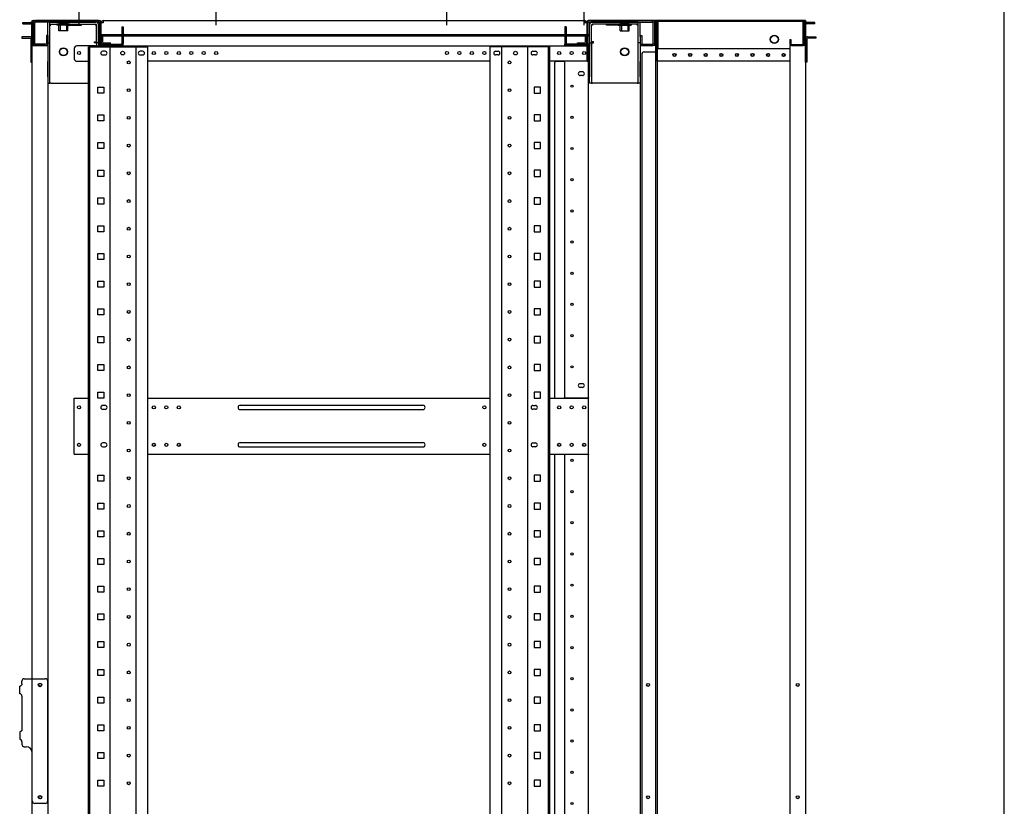
# Model space of a CAD drawing. Extents: x -84828 to -76428, y -65953 to -60013.
# Drawn here: x -78207 to -76628, y -63544 to -62283 of the extents above; entities that cross this region are included whole.
import ezdxf

# ---------------------------------------------------------------- set-up
doc = ezdxf.new("R2010")
doc.units = 0
doc.header["$LTSCALE"] = 0.1
doc.layers.get('0').update_dxf_attribs({"linetype": 'CONTINUOUS'})

msp = doc.modelspace()

# ---------------------------------------------------------------- linework, layer by layer
for p, q in [((-76627.6, -65753), (-76627.6, -60213)), ((-78111.4, -62291.1), (-78111.4, -62103.3)), ((-77891.4, -62291.1), (-77891.4, -62103.3)), ((-77891.4, -62291.1), (-77891.4, -62103.3)), ((-77521.4, -62291.1), (-77521.4, -62103.3)), ((-77521.4, -62291.1), (-77521.4, -62103.3)), ((-77301.4, -62291.1), (-77301.4, -62103.3)), ((-78201.7, -62286.8), (-78188.4, -62286.8)), ((-78201.7, -62289.1), (-78201.7, -62286.8)), ((-78201.7, -62289.1), (-78188.4, -62289.1)), ((-78186.4, -62286.1), (-78186.4, -62284.1)), ((-78186.4, -62284.1), (-78184.4, -62284.1)), ((-78186.4, -62286.1), (-78186.4, -62324.1)), ((-78183.4, -62284.1), (-78184.4, -62284.1)), ((-78184.4, -62284.1), (-78184.4, -62286.1)), ((-78184.4, -62286.1), (-78184.4, -62324.1)), ((-78184.4, -62287.5), (-78184.4, -62320.6)), ((-78183.4, -62284.1), (-78078.4, -62284.1)), ((-78182.1, -62320.6), (-78182.1, -62287.5)), ((-78079.9, -62284.1), (-78181, -62284.1)), ((-78181, -62286.4), (-78181, -62284.1)), ((-78079.9, -62286.4), (-78181, -62286.4)), ((-78161.4, -62309.4), (-78161.4, -62286.4)), ((-78158.2, -62286.4), (-78161.4, -62286.4)), ((-78158.2, -62309.4), (-78158.2, -62286.4)), ((-78158.1, -62289.6), (-78158.1, -62286.4)), ((-78158.1, -62286.4), (-78084.7, -62286.4)), ((-78128.9, -62288.4), (-78143.9, -62288.4)), ((-78143.9, -62288.4), (-78143.9, -62289.6)), ((-78141.5, -62288.4), (-78141.5, -62300.6)), ((-78131.4, -62288.4), (-78131.4, -62300.6)), ((-78128.9, -62288.4), (-78128.9, -62289.6)), ((-78078.7, -62287.5), (-78078.7, -62320.6)), ((-78076.4, -62286.1), (-78076.4, -62322.1)), ((-78076.4, -62287.5), (-78076.4, -62320.6)), ((-78076.4, -62287.5), (-78076.4, -62305.6)), ((-78072.5, -62287.5), (-78076.4, -62287.5)), ((-78072.5, -62284.1), (-78072.5, -62287.5)), ((-78072.5, -62284.1), (-77300.4, -62284.1)), ((-77300.4, -62284.1), (-77300.4, -62287.5)), ((-77296.4, -62287.5), (-77300.4, -62287.5)), ((-77296.4, -62286.1), (-77296.4, -62322.1)), ((-77296.4, -62287.5), (-77296.4, -62320.6)), ((-77296.4, -62305.6), (-77296.4, -62287.5)), ((-77189.4, -62284.1), (-77294.4, -62284.1)), ((-77294.1, -62287.5), (-77294.1, -62320.6)), ((-77293, -62284.1), (-77191.9, -62284.1)), ((-77293, -62286.4), (-77191.9, -62286.4)), ((-77214.7, -62286.4), (-77288.1, -62286.4)), ((-77243.9, -62288.4), (-77228.9, -62288.4)), ((-77243.9, -62288.4), (-77243.9, -62289.6)), ((-77241.5, -62288.4), (-77241.5, -62300.6)), ((-77231.4, -62288.4), (-77231.4, -62300.6)), ((-77228.9, -62288.4), (-77228.9, -62289.6)), ((-77214.7, -62289.6), (-77214.7, -62286.4)), ((-77214.6, -62309.4), (-77214.6, -62286.4)), ((-77214.6, -62286.4), (-77211.4, -62286.4)), ((-77211.4, -62309.4), (-77211.4, -62286.4)), ((-77191.9, -62286.4), (-77191.9, -62284.1)), ((-77190.7, -62320.6), (-77190.7, -62287.5)), ((-77189.4, -62284.1), (-77188.4, -62284.1)), ((-77188.4, -62284.1), (-77188.4, -62286.1)), ((-77186.4, -62284.1), (-77188.4, -62284.1)), ((-77188.4, -62286.1), (-77188.4, -62324.1)), ((-77188.4, -62287.5), (-77188.4, -62320.6)), ((-77187.9, -62286.5), (-77187.9, -62322.1)), ((-77186.4, -62286.1), (-77186.4, -62284.1)), ((-77186.4, -62286.1), (-77186.4, -62324.1)), ((-77186.3, -62286.5), (-77186.3, -62322.1)), ((-77185.9, -62284.1), (-77185.9, -62334.1)), ((-76946.4, -62284.1), (-77185.9, -62284.1)), ((-76950.9, -62284.1), (-77185.5, -62284.1)), ((-77182.7, -62285.7), (-77185.5, -62285.7)), ((-77184.3, -62284.1), (-77184.3, -64594.1)), ((-76950.9, -62285.7), (-77182.7, -62285.7)), ((-77182.7, -62329.1), (-77182.7, -62285.7)), ((-76950.1, -62321.7), (-76950.1, -62286.5)), ((-76948.5, -62321.7), (-76948.5, -62286.5)), ((-76948, -62284.1), (-76948, -62324.1)), ((-76946.4, -62284.1), (-76946.4, -64594.1)), ((-76931.2, -62286.8), (-76944.6, -62286.8)), ((-76931.2, -62289.1), (-76944.6, -62289.1)), ((-76931.2, -62289.1), (-76931.2, -62286.8)), ((-78187.2, -62324.1), (-78187.2, -62290.2)), ((-78184.9, -62324.1), (-78184.9, -62290.2)), ((-78158.2, -62291.2), (-78156.6, -62291.2)), ((-78158.1, -62289.6), (-78084.7, -62289.6)), ((-78156.6, -62291.2), (-78156.6, -62289.6)), ((-78125.9, -62289.6), (-78146.9, -62289.6)), ((-78146.9, -62289.6), (-78146.9, -62291.6)), ((-78125.9, -62291.6), (-78146.9, -62291.6)), ((-78143.7, -62300.6), (-78143.7, -62293.1)), ((-78129.2, -62300.6), (-78143.7, -62300.6)), ((-78132.4, -62289.6), (-78132.4, -62291.2)), ((-78132.4, -62291.2), (-78132.4, -62291.4)), ((-78132.4, -62291.4), (-78107.4, -62291.4)), ((-78129.2, -62300.6), (-78129.2, -62293.1)), ((-78125.9, -62289.6), (-78125.9, -62291.6)), ((-78107.4, -62291.2), (-78107.4, -62289.6)), ((-78107.4, -62291.4), (-78107.4, -62291.2)), ((-78084.7, -62289.6), (-78084.7, -62291.2)), ((-78084.7, -62291.2), (-78083.1, -62291.2)), ((-78083.1, -62319.4), (-78083.1, -62291.2)), ((-78079.9, -62319.4), (-78079.9, -62291.2)), ((-78042.7, -62294.1), (-78042.7, -62309.1)), ((-78042.7, -62294.1), (-78040.4, -62294.1)), ((-78040.4, -62294.1), (-78040.4, -62309.1)), ((-77330.1, -62294.1), (-77332.4, -62294.1)), ((-77332.4, -62294.1), (-77332.4, -62309.1)), ((-77330.1, -62294.1), (-77330.1, -62309.1)), ((-77292.9, -62319.4), (-77292.9, -62291.2)), ((-77288.1, -62291.2), (-77289.7, -62291.2)), ((-77289.7, -62319.4), (-77289.7, -62291.2)), ((-77288.1, -62289.6), (-77288.1, -62291.2)), ((-77214.7, -62289.6), (-77288.1, -62289.6)), ((-77265.4, -62291.2), (-77265.4, -62289.6)), ((-77265.4, -62291.4), (-77265.4, -62291.2)), ((-77240.4, -62291.4), (-77265.4, -62291.4)), ((-77246.9, -62289.6), (-77225.9, -62289.6)), ((-77246.9, -62289.6), (-77246.9, -62291.6)), ((-77246.9, -62291.6), (-77225.9, -62291.6)), ((-77243.7, -62300.6), (-77243.7, -62293.1)), ((-77243.7, -62300.6), (-77229.2, -62300.6)), ((-77240.4, -62289.6), (-77240.4, -62291.2)), ((-77240.4, -62291.2), (-77240.4, -62291.4)), ((-77229.2, -62300.6), (-77229.2, -62293.1)), ((-77225.9, -62289.6), (-77225.9, -62291.6)), ((-77216.2, -62291.2), (-77216.2, -62289.6)), ((-77214.6, -62291.2), (-77216.2, -62291.2)), ((-76948, -62324.1), (-76948, -62290.2)), ((-76945.7, -62324.1), (-76945.7, -62290.2)), ((-78203.2, -62310.1), (-78203.2, -62312.4)), ((-78190.4, -62310.1), (-78203.2, -62310.1)), ((-78203.2, -62312.4), (-78190.4, -62312.4)), ((-78189.9, -62310.1), (-78190.4, -62310.1)), ((-78190.4, -62312.4), (-78189.9, -62312.4)), ((-78188.7, -62313.5), (-78188.7, -62350.6)), ((-78163.7, -62308.1), (-78163.7, -62320.6)), ((-78161.4, -62308.1), (-78163.7, -62308.1)), ((-78161.4, -62308.1), (-78161.4, -62320.6)), ((-78161.4, -62309.4), (-78161.4, -62319.4)), ((-78161.4, -62319.4), (-78161.4, -62349.4)), ((-78161.4, -62319.4), (-78158.2, -62319.4)), ((-78158.2, -62319.4), (-78158.2, -62309.4)), ((-78158.2, -62349.4), (-78158.2, -62319.4)), ((-78086.3, -62319.5), (-78086.3, -62317.9)), ((-78086.3, -62317.9), (-78083.1, -62317.9)), ((-78084.7, -62319.5), (-78086.3, -62319.5)), ((-78084.7, -62319.5), (-78083.1, -62319.5)), ((-78079.9, -62319.4), (-78083.1, -62319.4)), ((-78083.1, -62319.5), (-78083.1, -62324.6)), ((-78079.9, -62319.5), (-78083.1, -62319.5)), ((-78079.9, -62319.5), (-78079.9, -62324.6)), ((-77294.4, -62306.8), (-78078.4, -62306.8)), ((-78078.4, -62306.8), (-78078.4, -62309.1)), ((-77294.4, -62309.1), (-78078.4, -62309.1)), ((-78076.4, -62305.6), (-78076.4, -62306.8)), ((-78076.4, -62324.6), (-78076.4, -62309.1)), ((-78075.9, -62309.1), (-78075.9, -62318.3)), ((-78073.6, -62309.1), (-78073.6, -62318.3)), ((-78072.5, -62319.5), (-78060.9, -62319.5)), ((-78060.9, -62321.8), (-78060.9, -62319.5)), ((-78042.7, -62309.1), (-78042.7, -62320.6)), ((-78042.7, -62309.1), (-78040.4, -62309.1)), ((-78040.4, -62309.1), (-78040.4, -62320.6)), ((-77332.4, -62309.1), (-77332.4, -62320.6)), ((-77330.1, -62309.1), (-77332.4, -62309.1)), ((-77330.1, -62309.1), (-77330.1, -62320.6)), ((-77311.9, -62321.8), (-77311.9, -62319.5)), ((-77311.9, -62319.5), (-77300.4, -62319.5)), ((-77299.2, -62318.3), (-77299.2, -62309.1)), ((-77296.9, -62318.3), (-77296.9, -62309.1)), ((-77296.4, -62306.8), (-77296.4, -62305.6)), ((-77296.4, -62309.1), (-77296.4, -62324.6)), ((-77294.4, -62306.8), (-77294.4, -62309.1)), ((-77292.9, -62319.4), (-77289.7, -62319.4)), ((-77292.9, -62319.5), (-77292.9, -62324.6)), ((-77292.9, -62319.5), (-77289.7, -62319.5)), ((-77286.5, -62317.9), (-77289.7, -62317.9)), ((-77288.1, -62319.5), (-77289.7, -62319.5)), ((-77289.7, -62319.5), (-77289.7, -62324.6)), ((-77288.1, -62319.5), (-77286.5, -62319.5)), ((-77286.5, -62319.5), (-77286.5, -62317.9)), ((-77214.6, -62319.4), (-77214.6, -62309.4)), ((-77214.6, -62349.4), (-77214.6, -62319.4)), ((-77211.4, -62319.4), (-77214.6, -62319.4)), ((-77211.4, -62308.1), (-77209.1, -62308.1)), ((-77211.4, -62308.1), (-77211.4, -62320.6)), ((-77211.4, -62309.4), (-77211.4, -62319.4)), ((-77211.4, -62319.4), (-77211.4, -62349.4)), ((-77209.1, -62308.1), (-77209.1, -62320.6)), ((-76971.4, -62314.1), (-76971.4, -62321.7)), ((-76971.4, -62314.1), (-76969.8, -62314.1)), ((-76969.8, -62314.1), (-76969.8, -62321.7)), ((-76944.1, -62313.5), (-76944.1, -62350.6)), ((-76943, -62310.1), (-76942.4, -62310.1)), ((-76942.4, -62312.4), (-76943, -62312.4)), ((-76942.4, -62310.1), (-76929.6, -62310.1)), ((-76929.6, -62312.4), (-76942.4, -62312.4)), ((-76929.6, -62310.1), (-76929.6, -62312.4)), ((-78186.4, -62324.1), (-78187.2, -62324.1)), ((-78186.4, -62350.6), (-78186.4, -62324.1)), ((-78186.4, -62324.1), (-78184.9, -62324.1)), ((-78186.4, -62324.1), (-78183.4, -62324.1)), ((-78186.4, -64554.1), (-78186.4, -62324.1)), ((-78183.4, -62324.1), (-78164.4, -62324.1)), ((-78164.9, -62321.8), (-78181, -62321.8)), ((-78181, -62324.1), (-78181, -62321.8)), ((-78164.9, -62324.1), (-78181, -62324.1)), ((-78164.4, -62324.1), (-78161.4, -62324.1)), ((-78161.4, -62324.1), (-78161.4, -64554.1)), ((-78118.9, -62328.6), (-78118.9, -62345.1)), ((-78084.7, -62324.6), (-78114.9, -62324.6)), ((-78096.4, -62326.1), (-78001, -62326.1)), ((-78096.4, -64554.1), (-78096.4, -62326.1)), ((-78094.1, -64554.1), (-78094.1, -62326.1)), ((-78084.7, -62324.6), (-78079.9, -62324.6)), ((-78080.4, -62323.1), (-78080.4, -62324.1)), ((-78077.4, -62323.1), (-78080.4, -62323.1)), ((-78080.4, -62324.1), (-78079.4, -62324.1)), ((-78079.9, -62326.1), (-78079.9, -62324.6)), ((-78078.4, -62324.1), (-78079.4, -62324.1)), ((-78078.4, -62326.1), (-78078.4, -62324.1)), ((-78076.4, -62324.1), (-78078.4, -62324.1)), ((-78076.4, -62326.1), (-78076.4, -62324.1)), ((-78076.4, -62324.6), (-77296.4, -62324.6)), ((-78076.4, -62326.1), (-78076.4, -62324.6)), ((-78075.3, -62321.8), (-78040.4, -62321.8)), ((-78075.3, -62324.1), (-78040.4, -62324.1)), ((-78069.4, -62333.1), (-78073.4, -62333.1)), ((-78072.5, -62321.8), (-78060.9, -62321.8)), ((-78061.2, -64554.1), (-78061.2, -62326.1)), ((-78040.4, -62324.1), (-78040.4, -62321.8)), ((-78019.7, -64554.1), (-78019.7, -62326.1)), ((-78009.4, -62333.1), (-78013.4, -62333.1)), ((-78001, -64554.1), (-78001, -62326.1)), ((-77356.4, -62326.1), (-77451.8, -62326.1)), ((-77451.8, -64554.1), (-77451.8, -62326.1)), ((-77443.4, -62333.1), (-77439.4, -62333.1)), ((-77433.1, -64554.1), (-77433.1, -62326.1)), ((-77391.6, -64554.1), (-77391.6, -62326.1)), ((-77383.4, -62333.1), (-77379.4, -62333.1)), ((-77358.7, -64554.1), (-77358.7, -62326.1)), ((-77356.4, -64554.1), (-77356.4, -62326.1)), ((-77332.4, -62324.1), (-77332.4, -62321.8)), ((-77297.6, -62321.8), (-77332.4, -62321.8)), ((-77297.6, -62324.1), (-77332.4, -62324.1)), ((-77311.9, -62321.8), (-77300.4, -62321.8)), ((-77296.4, -62349.1), (-77296.4, -62324.1)), ((-77296.4, -62324.1), (-77294.4, -62324.1)), ((-77296.4, -62324.6), (-77296.4, -62345.6)), ((-77295.4, -62323.1), (-77292.4, -62323.1)), ((-77294.4, -62324.1), (-77293.4, -62324.1)), ((-77294.4, -62349.1), (-77294.4, -62324.1)), ((-77292.4, -62324.1), (-77293.4, -62324.1)), ((-77292.9, -62324.6), (-77292.9, -62374.1)), ((-77292.4, -62323.1), (-77292.4, -62324.1)), ((-77289.7, -62324.6), (-77289.7, -62374.1)), ((-77208.4, -62324.1), (-77211.4, -62324.1)), ((-77211.4, -62324.1), (-77211.4, -64554.1)), ((-77189.4, -62324.1), (-77208.4, -62324.1)), ((-77208, -62321.8), (-77191.9, -62321.8)), ((-77208, -62324.1), (-77191.9, -62324.1)), ((-77204.9, -62334.1), (-77185.9, -62334.1)), ((-77191.9, -62324.1), (-77191.9, -62321.8)), ((-77186.4, -62324.1), (-77189.4, -62324.1)), ((-77187.9, -62322.1), (-77186.3, -62322.1)), ((-77186.4, -64554.1), (-77186.4, -62324.1)), ((-77185.9, -62334.1), (-77184.3, -62334.1)), ((-77184.3, -62347.5), (-77184.3, -62329.1)), ((-77182.7, -62329.1), (-77184.3, -62329.1)), ((-76971.4, -62329.1), (-77182.7, -62329.1)), ((-76946.4, -62324.1), (-76971.4, -62324.1)), ((-76971.4, -62324.1), (-76971.4, -64554.1)), ((-76969, -62322.5), (-76950.9, -62322.5)), ((-76969, -62324.1), (-76950.9, -62324.1)), ((-76946.5, -62324.1), (-76948, -62324.1)), ((-76946.5, -62324.1), (-76945.7, -62324.1)), ((-76946.4, -62350.6), (-76946.4, -62324.1)), ((-78188.7, -62350.6), (-78186.4, -62350.6)), ((-78161.4, -62374.1), (-78161.4, -62349.4)), ((-78158.2, -62374.1), (-78158.2, -62349.4)), ((-78114.9, -62349.1), (-78096.4, -62349.1)), ((-78073.4, -62339.1), (-78069.4, -62339.1)), ((-78013.4, -62339.1), (-78009.4, -62339.1)), ((-77451.8, -62349.1), (-78001, -62349.1)), ((-77439.4, -62339.1), (-77443.4, -62339.1)), ((-77379.4, -62339.1), (-77383.4, -62339.1)), ((-77296.4, -62349.1), (-77356.4, -62349.1)), ((-77348.4, -62889.1), (-77348.4, -62351.1)), ((-77346.4, -62349.1), (-77333.4, -62349.1)), ((-77333.4, -62349.1), (-77332.4, -62349.1)), ((-77329.4, -62349.1), (-77332.4, -62349.1)), ((-77332.4, -62888.7), (-77332.4, -62349.1)), ((-77297.4, -62349.1), (-77329.4, -62349.1)), ((-77294.4, -62349.1), (-77297.4, -62349.1)), ((-77296.4, -62345.6), (-77296.4, -62349.1)), ((-77296.4, -62346.8), (-77294.4, -62346.8)), ((-77296.4, -62349.1), (-77294.4, -62349.1)), ((-77294.4, -62349.1), (-77294.4, -62346.8)), ((-77294.4, -62888.7), (-77294.4, -62349.1)), ((-77214.6, -62374.1), (-77214.6, -62349.4)), ((-77211.4, -62374.1), (-77211.4, -62349.4)), ((-77208.9, -62338.1), (-77208.9, -64540.1)), ((-77184.3, -62349.1), (-77184.3, -62347.5)), ((-76971.4, -62349.1), (-77184.3, -62349.1)), ((-76944.1, -62350.6), (-76946.4, -62350.6)), ((-77303.9, -62366.1), (-77307.9, -62366.1)), ((-78161.4, -62374.1), (-78161.4, -62384.1)), ((-78158.2, -62384.1), (-78158.2, -62374.1)), ((-77303.9, -62372.1), (-77307.9, -62372.1)), ((-77292.9, -62384.1), (-77292.9, -62374.1)), ((-77289.7, -62374.1), (-77289.7, -62384.1)), ((-77214.6, -62384.1), (-77214.6, -62374.1)), ((-77211.4, -62374.1), (-77211.4, -62384.1)), ((-78161.4, -62384.1), (-78158.2, -62384.1)), ((-78156.6, -62384.1), (-78158.2, -62384.1)), ((-78156.6, -62384.1), (-78096.4, -62384.1)), ((-78081.3, -62400.3), (-78081.3, -62390.6)), ((-78081.3, -62390.6), (-78071.6, -62390.6)), ((-78071.6, -62390.6), (-78071.6, -62400.3)), ((-77381.3, -62390.6), (-77381.3, -62400.3)), ((-77371.6, -62390.6), (-77381.3, -62390.6)), ((-77371.6, -62400.3), (-77371.6, -62390.6)), ((-77289.7, -62384.1), (-77292.9, -62384.1)), ((-77289.7, -62384.1), (-77288.1, -62384.1)), ((-77216.2, -62384.1), (-77288.1, -62384.1)), ((-77216.2, -62384.1), (-77214.6, -62384.1)), ((-77211.4, -62384.1), (-77214.6, -62384.1)), ((-78071.6, -62400.3), (-78081.3, -62400.3)), ((-77381.3, -62400.3), (-77371.6, -62400.3)), ((-78081.3, -62444.8), (-78081.3, -62435.1)), ((-78081.3, -62435.1), (-78071.6, -62435.1)), ((-78071.6, -62444.8), (-78081.3, -62444.8)), ((-78071.6, -62435.1), (-78071.6, -62444.8)), ((-77381.3, -62435.1), (-77381.3, -62444.8)), ((-77371.6, -62435.1), (-77381.3, -62435.1)), ((-77381.3, -62444.8), (-77371.6, -62444.8)), ((-77371.6, -62444.8), (-77371.6, -62435.1)), ((-78081.3, -62489.2), (-78081.3, -62479.5)), ((-78081.3, -62479.5), (-78071.6, -62479.5)), ((-78071.6, -62489.2), (-78081.3, -62489.2)), ((-78071.6, -62479.5), (-78071.6, -62489.2)), ((-77381.3, -62479.5), (-77381.3, -62489.2)), ((-77371.6, -62479.5), (-77381.3, -62479.5)), ((-77381.3, -62489.2), (-77371.6, -62489.2)), ((-77371.6, -62489.2), (-77371.6, -62479.5)), ((-78081.3, -62533.7), (-78081.3, -62524)), ((-78081.3, -62524), (-78071.6, -62524)), ((-78071.6, -62524), (-78071.6, -62533.7)), ((-77381.3, -62524), (-77381.3, -62533.7)), ((-77371.6, -62524), (-77381.3, -62524)), ((-77371.6, -62533.7), (-77371.6, -62524)), ((-78071.6, -62533.7), (-78081.3, -62533.7)), ((-77381.3, -62533.7), (-77371.6, -62533.7)), ((-78081.3, -62578.1), (-78081.3, -62568.4)), ((-78081.3, -62568.4), (-78071.6, -62568.4)), ((-78071.6, -62568.4), (-78071.6, -62578.1)), ((-77381.3, -62568.4), (-77381.3, -62578.1)), ((-77371.6, -62568.4), (-77381.3, -62568.4)), ((-77371.6, -62578.1), (-77371.6, -62568.4)), ((-78071.6, -62578.1), (-78081.3, -62578.1)), ((-77381.3, -62578.1), (-77371.6, -62578.1)), ((-78081.3, -62622.6), (-78081.3, -62612.9)), ((-78081.3, -62612.9), (-78071.6, -62612.9)), ((-78071.6, -62612.9), (-78071.6, -62622.6)), ((-77381.3, -62612.9), (-77381.3, -62622.6)), ((-77371.6, -62612.9), (-77381.3, -62612.9)), ((-77371.6, -62622.6), (-77371.6, -62612.9)), ((-78071.6, -62622.6), (-78081.3, -62622.6)), ((-77381.3, -62622.6), (-77371.6, -62622.6)), ((-78081.3, -62667), (-78081.3, -62657.3)), ((-78081.3, -62657.3), (-78071.6, -62657.3)), ((-78071.6, -62667), (-78081.3, -62667)), ((-78071.6, -62657.3), (-78071.6, -62667)), ((-77381.3, -62657.3), (-77381.3, -62667)), ((-77371.6, -62657.3), (-77381.3, -62657.3)), ((-77381.3, -62667), (-77371.6, -62667)), ((-77371.6, -62667), (-77371.6, -62657.3)), ((-78081.3, -62711.5), (-78081.3, -62701.8)), ((-78081.3, -62701.8), (-78071.6, -62701.8)), ((-78071.6, -62711.5), (-78081.3, -62711.5)), ((-78071.6, -62701.8), (-78071.6, -62711.5)), ((-77381.3, -62701.8), (-77381.3, -62711.5)), ((-77371.6, -62701.8), (-77381.3, -62701.8)), ((-77381.3, -62711.5), (-77371.6, -62711.5)), ((-77371.6, -62711.5), (-77371.6, -62701.8)), ((-78081.3, -62755.9), (-78081.3, -62746.2)), ((-78081.3, -62746.2), (-78071.6, -62746.2)), ((-78071.6, -62746.2), (-78071.6, -62755.9)), ((-77381.3, -62746.2), (-77381.3, -62755.9)), ((-77371.6, -62746.2), (-77381.3, -62746.2)), ((-77371.6, -62755.9), (-77371.6, -62746.2)), ((-78071.6, -62755.9), (-78081.3, -62755.9)), ((-77381.3, -62755.9), (-77371.6, -62755.9)), ((-78081.3, -62800.4), (-78081.3, -62790.7)), ((-78081.3, -62790.7), (-78071.6, -62790.7)), ((-78071.6, -62790.7), (-78071.6, -62800.4)), ((-77381.3, -62790.7), (-77381.3, -62800.4)), ((-77371.6, -62790.7), (-77381.3, -62790.7)), ((-77371.6, -62800.4), (-77371.6, -62790.7)), ((-78071.6, -62800.4), (-78081.3, -62800.4)), ((-77381.3, -62800.4), (-77371.6, -62800.4)), ((-78081.3, -62844.8), (-78081.3, -62835.1)), ((-78081.3, -62835.1), (-78071.6, -62835.1)), ((-78071.6, -62835.1), (-78071.6, -62844.8)), ((-77381.3, -62835.1), (-77381.3, -62844.8)), ((-77371.6, -62835.1), (-77381.3, -62835.1)), ((-77371.6, -62844.8), (-77371.6, -62835.1)), ((-78071.6, -62844.8), (-78081.3, -62844.8)), ((-77381.3, -62844.8), (-77371.6, -62844.8)), ((-77303.9, -62866.1), (-77307.9, -62866.1)), ((-77303.9, -62872.1), (-77307.9, -62872.1)), ((-78118.9, -62979.1), (-78118.9, -62889.1)), ((-78118.9, -62889.1), (-78096.4, -62889.1)), ((-78081.3, -62889.3), (-78081.3, -62879.6)), ((-78081.3, -62879.6), (-78071.6, -62879.6)), ((-78071.6, -62879.6), (-78071.6, -62889.3)), ((-78001, -62889.1), (-77451.8, -62889.1)), ((-77381.3, -62879.6), (-77381.3, -62889.3)), ((-77371.6, -62879.6), (-77381.3, -62879.6)), ((-77371.6, -62889.3), (-77371.6, -62879.6)), ((-77356.4, -62889.1), (-77294.4, -62889.1)), ((-77332.4, -62889.1), (-77332.4, -62888.7)), ((-77332.4, -62888.7), (-77329.4, -62888.7)), ((-77330.4, -62889.1), (-77330.4, -62888.7)), ((-77329.4, -62888.7), (-77297.4, -62888.7)), ((-77297.4, -62888.7), (-77294.4, -62888.7)), ((-77296.4, -62889.1), (-77296.4, -62888.7)), ((-77294.4, -62888.7), (-77294.4, -62889.1)), ((-77294.4, -62979.1), (-77294.4, -62889.1)), ((-78071.6, -62889.3), (-78081.3, -62889.3)), ((-78069.4, -62901.1), (-78073.4, -62901.1)), ((-77852.9, -62900.6), (-77559.9, -62900.6)), ((-77383.4, -62901.1), (-77379.4, -62901.1)), ((-77381.3, -62889.3), (-77371.6, -62889.3)), ((-78073.4, -62907.1), (-78069.4, -62907.1)), ((-77852.9, -62907.6), (-77559.9, -62907.6)), ((-77379.4, -62907.1), (-77383.4, -62907.1)), ((-78069.4, -62961.1), (-78073.4, -62961.1)), ((-78073.4, -62967.1), (-78069.4, -62967.1)), ((-77852.9, -62960.6), (-77559.9, -62960.6)), ((-77852.9, -62967.6), (-77559.9, -62967.6)), ((-77383.4, -62961.1), (-77379.4, -62961.1)), ((-77379.4, -62967.1), (-77383.4, -62967.1)), ((-78118.9, -62979.1), (-78096.4, -62979.1)), ((-78001, -62979.1), (-77451.8, -62979.1)), ((-77356.4, -62979.1), (-77294.4, -62979.1)), ((-77348.4, -63899.1), (-77348.4, -62979.1)), ((-77332.4, -62979.5), (-77332.4, -62979.1)), ((-77329.4, -62979.5), (-77332.4, -62979.5)), ((-77332.4, -63898.7), (-77332.4, -62979.5)), ((-77330.4, -62979.5), (-77330.4, -62979.1)), ((-77297.4, -62979.5), (-77329.4, -62979.5)), ((-77294.4, -62979.5), (-77297.4, -62979.5)), ((-77296.4, -62979.5), (-77296.4, -62979.1)), ((-77294.4, -62979.1), (-77294.4, -62979.5)), ((-77294.4, -63898.7), (-77294.4, -62979.5)), ((-78081.3, -63022.6), (-78081.3, -63012.9)), ((-78081.3, -63012.9), (-78071.6, -63012.9)), ((-78071.6, -63012.9), (-78071.6, -63022.6)), ((-77381.3, -63012.9), (-77381.3, -63022.6)), ((-77371.6, -63012.9), (-77381.3, -63012.9)), ((-77371.6, -63022.6), (-77371.6, -63012.9)), ((-78071.6, -63022.6), (-78081.3, -63022.6)), ((-77381.3, -63022.6), (-77371.6, -63022.6)), ((-78081.3, -63067.1), (-78081.3, -63057.4)), ((-78081.3, -63057.4), (-78071.6, -63057.4)), ((-78071.6, -63057.4), (-78071.6, -63067.1)), ((-77381.3, -63057.4), (-77381.3, -63067.1)), ((-77371.6, -63057.4), (-77381.3, -63057.4)), ((-77371.6, -63067.1), (-77371.6, -63057.4)), ((-78071.6, -63067.1), (-78081.3, -63067.1)), ((-77381.3, -63067.1), (-77371.6, -63067.1)), ((-78081.3, -63111.5), (-78081.3, -63101.8)), ((-78081.3, -63101.8), (-78071.6, -63101.8)), ((-78071.6, -63101.8), (-78071.6, -63111.5)), ((-77381.3, -63101.8), (-77381.3, -63111.5)), ((-77371.6, -63101.8), (-77381.3, -63101.8)), ((-77371.6, -63111.5), (-77371.6, -63101.8)), ((-78071.6, -63111.5), (-78081.3, -63111.5)), ((-77381.3, -63111.5), (-77371.6, -63111.5)), ((-78081.3, -63156), (-78081.3, -63146.3)), ((-78081.3, -63146.3), (-78071.6, -63146.3)), ((-78071.6, -63156), (-78081.3, -63156)), ((-78071.6, -63146.3), (-78071.6, -63156)), ((-77381.3, -63146.3), (-77381.3, -63156)), ((-77371.6, -63146.3), (-77381.3, -63146.3)), ((-77381.3, -63156), (-77371.6, -63156)), ((-77371.6, -63156), (-77371.6, -63146.3)), ((-78081.3, -63200.4), (-78081.3, -63190.7)), ((-78081.3, -63190.7), (-78071.6, -63190.7)), ((-78071.6, -63200.4), (-78081.3, -63200.4)), ((-78071.6, -63190.7), (-78071.6, -63200.4)), ((-77381.3, -63190.7), (-77381.3, -63200.4)), ((-77371.6, -63190.7), (-77381.3, -63190.7)), ((-77381.3, -63200.4), (-77371.6, -63200.4)), ((-77371.6, -63200.4), (-77371.6, -63190.7)), ((-78081.3, -63244.9), (-78081.3, -63235.2)), ((-78081.3, -63235.2), (-78071.6, -63235.2)), ((-78071.6, -63235.2), (-78071.6, -63244.9)), ((-77381.3, -63235.2), (-77381.3, -63244.9)), ((-77371.6, -63235.2), (-77381.3, -63235.2)), ((-77371.6, -63244.9), (-77371.6, -63235.2)), ((-78071.6, -63244.9), (-78081.3, -63244.9)), ((-77381.3, -63244.9), (-77371.6, -63244.9)), ((-78081.3, -63289.3), (-78081.3, -63279.6)), ((-78081.3, -63279.6), (-78071.6, -63279.6)), ((-78071.6, -63279.6), (-78071.6, -63289.3)), ((-77381.3, -63279.6), (-77381.3, -63289.3)), ((-77371.6, -63279.6), (-77381.3, -63279.6)), ((-77371.6, -63289.3), (-77371.6, -63279.6)), ((-78071.6, -63289.3), (-78081.3, -63289.3)), ((-77381.3, -63289.3), (-77371.6, -63289.3)), ((-78081.3, -63333.8), (-78081.3, -63324.1)), ((-78081.3, -63324.1), (-78071.6, -63324.1)), ((-78071.6, -63324.1), (-78071.6, -63333.8)), ((-77381.3, -63324.1), (-77381.3, -63333.8)), ((-77371.6, -63324.1), (-77381.3, -63324.1)), ((-77371.6, -63333.8), (-77371.6, -63324.1)), ((-78203.1, -63347.1), (-78203.1, -63343.1)), ((-78199.1, -63339.1), (-78190.4, -63339.1)), ((-78190.4, -63339.1), (-78186.4, -63339.1)), ((-78186.4, -63339.1), (-78165.4, -63339.1)), ((-78161.4, -63535.1), (-78161.4, -63343.1)), ((-78071.6, -63333.8), (-78081.3, -63333.8)), ((-77381.3, -63333.8), (-77371.6, -63333.8)), ((-78206.5, -63363.1), (-78206.5, -63351.1)), ((-78203.1, -63367.1), (-78203.1, -63420.1)), ((-78081.3, -63378.2), (-78081.3, -63368.5)), ((-78081.3, -63368.5), (-78071.6, -63368.5)), ((-78071.6, -63378.2), (-78081.3, -63378.2)), ((-78071.6, -63368.5), (-78071.6, -63378.2)), ((-77381.3, -63368.5), (-77381.3, -63378.2)), ((-77371.6, -63368.5), (-77381.3, -63368.5)), ((-77381.3, -63378.2), (-77371.6, -63378.2)), ((-77371.6, -63378.2), (-77371.6, -63368.5)), ((-78206.5, -63424.1), (-78206.5, -63436.1)), ((-78081.3, -63422.7), (-78081.3, -63413)), ((-78081.3, -63413), (-78071.6, -63413)), ((-78071.6, -63422.7), (-78081.3, -63422.7)), ((-78071.6, -63413), (-78071.6, -63422.7)), ((-77381.3, -63413), (-77381.3, -63422.7)), ((-77371.6, -63413), (-77381.3, -63413)), ((-77381.3, -63422.7), (-77371.6, -63422.7)), ((-77371.6, -63422.7), (-77371.6, -63413)), ((-78203.1, -63440.1), (-78203.1, -63444.1)), ((-78199.1, -63448.1), (-78196.4, -63448.1)), ((-78081.3, -63467.1), (-78081.3, -63457.4)), ((-78081.3, -63457.4), (-78071.6, -63457.4)), ((-78071.6, -63457.4), (-78071.6, -63467.1)), ((-77381.3, -63457.4), (-77381.3, -63467.1)), ((-77371.6, -63457.4), (-77381.3, -63457.4)), ((-77371.6, -63467.1), (-77371.6, -63457.4)), ((-78186.4, -63535.1), (-78186.4, -63458.1)), ((-78071.6, -63467.1), (-78081.3, -63467.1)), ((-77381.3, -63467.1), (-77371.6, -63467.1)), ((-78081.3, -63511.6), (-78081.3, -63501.9)), ((-78081.3, -63501.9), (-78071.6, -63501.9)), ((-78071.6, -63501.9), (-78071.6, -63511.6)), ((-77381.3, -63501.9), (-77381.3, -63511.6)), ((-77371.6, -63501.9), (-77381.3, -63501.9)), ((-77371.6, -63511.6), (-77371.6, -63501.9)), ((-78071.6, -63511.6), (-78081.3, -63511.6)), ((-77381.3, -63511.6), (-77371.6, -63511.6)), ((-78165.4, -63539.1), (-78182.4, -63539.1))]:
    msp.add_line(p, q)
for centre, radius in [((-76996.4, -62314.1), 6.5), ((-76996.4, -62314.1), 6), ((-78136.4, -62334.1), 6.5), ((-78136.4, -62334.1), 6), ((-78111.4, -62336.1), 2.5), ((-78041.4, -62336.1), 3), ((-77991.4, -62336.1), 2.5), ((-77971.4, -62336.1), 2.5), ((-77951.4, -62336.1), 2.5), ((-77931.4, -62336.1), 2.5), ((-77911.4, -62336.1), 2.5), ((-77891.4, -62336.1), 2.5), ((-77521.4, -62336.1), 2.5), ((-77501.4, -62336.1), 2.5), ((-77481.4, -62336.1), 2.5), ((-77461.4, -62336.1), 2.5), ((-77411.4, -62336.1), 3), ((-77341.4, -62336.1), 2.5), ((-77321.4, -62336.1), 2.5), ((-77301.4, -62336.1), 2.5), ((-77236.4, -62334.1), 6.5), ((-77236.4, -62334.1), 6), ((-78031.7, -62351), 2.3), ((-77421.1, -62351), 2.3), ((-77156.4, -62339.1), 2.5), ((-77156.4, -62339.1), 2.1), ((-77131.4, -62339.1), 2.5), ((-77131.4, -62339.1), 2.1), ((-77106.4, -62339.1), 2.5), ((-77106.4, -62339.1), 2.1), ((-77081.4, -62339.1), 2.5), ((-77081.4, -62339.1), 2.1), ((-77056.4, -62339.1), 2.5), ((-77056.4, -62339.1), 2.1), ((-77031.4, -62339.1), 2.5), ((-77031.4, -62339.1), 2.1), ((-77006.4, -62339.1), 2.5), ((-77006.4, -62339.1), 2.1), ((-76981.4, -62339.1), 2.5), ((-76981.4, -62339.1), 2.1), ((-78031.7, -62395.5), 2.3), ((-77421.1, -62395.5), 2.3), ((-77320.9, -62389.1), 1.82), ((-78031.7, -62439.9), 2.3), ((-77421.1, -62439.9), 2.3), ((-77320.9, -62439.1), 1.82), ((-78031.7, -62484.4), 2.3), ((-77421.1, -62484.4), 2.3), ((-77320.9, -62489.1), 1.82), ((-78031.7, -62528.8), 2.3), ((-77421.1, -62528.8), 2.3), ((-77320.9, -62539.1), 1.82), ((-78031.7, -62573.3), 2.3), ((-77421.1, -62573.3), 2.3), ((-77320.9, -62589.1), 1.82), ((-78031.7, -62617.7), 2.3), ((-77421.1, -62617.7), 2.3), ((-77320.9, -62639.1), 1.82), ((-78031.7, -62662.2), 2.3), ((-77421.1, -62662.2), 2.3), ((-77320.9, -62689.1), 1.82), ((-78031.7, -62706.6), 2.3), ((-77421.1, -62706.6), 2.3), ((-77320.9, -62739.1), 1.82), ((-78031.7, -62751.1), 2.3), ((-77421.1, -62751.1), 2.3), ((-78031.7, -62795.5), 2.3), ((-77421.1, -62795.5), 2.3), ((-77320.9, -62789.1), 1.82), ((-78031.7, -62840), 2.3), ((-77421.1, -62840), 2.3), ((-77320.9, -62839.1), 1.82), ((-78031.7, -62884.4), 2.3), ((-77421.1, -62884.4), 2.3), ((-78111.4, -62904.1), 2.5), ((-77991.4, -62904.1), 2.5), ((-77971.4, -62904.1), 2.5), ((-77951.4, -62904.1), 2.5), ((-77461.4, -62904.1), 2.5), ((-77341.4, -62904.1), 2.5), ((-77321.4, -62904.1), 2.5), ((-77301.4, -62904.1), 2.5), ((-78031.7, -62928.9), 2.3), ((-77421.1, -62928.9), 2.3), ((-78111.4, -62964.1), 2.5), ((-77991.4, -62964.1), 2.5), ((-77971.4, -62964.1), 2.5), ((-77951.4, -62964.1), 2.5), ((-77461.4, -62964.1), 2.5), ((-77341.4, -62964.1), 2.5), ((-77321.4, -62964.1), 2.5), ((-77301.4, -62964.1), 2.5), ((-78031.7, -62973.3), 2.3), ((-77421.1, -62973.3), 2.3), ((-77320.9, -62989.1), 1.82), ((-78031.7, -63017.8), 2.3), ((-77421.1, -63017.8), 2.3), ((-77320.9, -63039.1), 1.82), ((-78031.7, -63062.2), 2.3), ((-77421.1, -63062.2), 2.3), ((-77320.9, -63089.1), 1.82), ((-78031.7, -63106.7), 2.3), ((-77421.1, -63106.7), 2.3), ((-77320.9, -63139.1), 1.82), ((-78031.7, -63151.1), 2.3), ((-77421.1, -63151.1), 2.3), ((-77320.9, -63189.1), 1.82), ((-78031.7, -63195.6), 2.3), ((-77421.1, -63195.6), 2.3), ((-78031.7, -63240), 2.3), ((-77421.1, -63240), 2.3), ((-77320.9, -63239.1), 1.82), ((-78031.7, -63284.5), 2.3), ((-77421.1, -63284.5), 2.3), ((-77320.9, -63289.1), 1.82), ((-78031.7, -63328.9), 2.3), ((-77421.1, -63328.9), 2.3), ((-78173.9, -63349.1), 2.75), ((-78173.9, -63349.1), 2.3), ((-77320.9, -63339.1), 1.82), ((-77198.9, -63349.1), 2.3), ((-76958.9, -63349.1), 2.3), ((-78031.7, -63373.4), 2.3), ((-77421.1, -63373.4), 2.3), ((-77320.9, -63389.1), 1.82), ((-78031.7, -63417.8), 2.3), ((-77421.1, -63417.8), 2.3), ((-77320.9, -63439.1), 1.82), ((-78031.7, -63462.3), 2.3), ((-77421.1, -63462.3), 2.3), ((-77320.9, -63489.1), 1.82), ((-78031.7, -63506.7), 2.3), ((-77421.1, -63506.7), 2.3), ((-78173.9, -63529.1), 2.75), ((-78173.9, -63529.1), 2.3), ((-77198.9, -63529.1), 2.3), ((-76958.9, -63529.1), 2.3), ((-77320.9, -63539.1), 1.82)]:
    msp.add_circle(centre, radius)
for centre, radius, start, end in [((-78188.4, -62290.2), 3.45, 55.5826, 90), ((-78188.4, -62290.2), 1.15, 0, 90), ((-78188.4, -62290.2), 3.45, 0, 55.5826), ((-78181, -62287.5), 3.45, 90, 180), ((-78181, -62287.5), 1.15, 90, 180), ((-78084.7, -62291.2), 4.8, 0, 90), ((-78079.9, -62287.5), 3.45, 0, 90), ((-78079.9, -62287.5), 1.15, 0, 90), ((-78078.4, -62286.1), 2, 0, 90), ((-78072.5, -62287.5), 3.45, 90, 180), ((-78072.5, -62287.5), 1.15, 90, 180), ((-77300.4, -62287.5), 3.45, 0, 90), ((-77300.4, -62287.5), 1.15, 0, 90), ((-77293, -62287.5), 3.45, 90, 180), ((-77294.4, -62286.1), 2, 90, 180), ((-77293, -62287.5), 1.15, 90, 180), ((-77288.1, -62291.2), 4.8, 90, 180), ((-77191.9, -62287.5), 3.45, 0, 90), ((-77191.9, -62287.5), 1.15, 0, 90), ((-77185.5, -62286.5), 2.4, 90, 180), ((-77185.5, -62286.5), 0.8, 90, 180), ((-76950.9, -62286.5), 2.4, 0, 90), ((-76950.9, -62286.5), 0.8, 0, 90), ((-76944.6, -62290.2), 3.45, 124.4174, 180), ((-76944.6, -62290.2), 3.45, 90, 124.4174), ((-76944.6, -62290.2), 1.15, 90, 180), ((-78145.2, -62293.1), 1.5, 0, 90), ((-78127.7, -62293.1), 1.5, 90, 180), ((-78084.7, -62291.2), 1.6, 0, 90), ((-77288.1, -62291.2), 1.6, 90, 180), ((-77245.2, -62293.1), 1.5, 0, 90), ((-77227.7, -62293.1), 1.5, 90, 180), ((-78189.9, -62313.5), 3.45, 70.5288, 90), ((-78189.9, -62313.5), 1.15, 0, 90), ((-78189.9, -62313.5), 3.45, 39.815, 70.5288), ((-78181, -62320.6), 3.45, 180, 270), ((-78181, -62320.6), 1.15, 180, 270), ((-78164.9, -62320.6), 3.45, 270, 0), ((-78164.9, -62320.6), 1.15, 270, 0), ((-78075.3, -62320.6), 3.45, 180, 270), ((-78075.3, -62320.6), 1.15, 180, 270), ((-78072.5, -62318.3), 3.45, 180, 270), ((-78072.5, -62318.3), 1.15, 180, 270), ((-78043.9, -62320.6), 1.15, 270, 0), ((-78043.9, -62320.6), 3.45, 340.5288, 0), ((-77329, -62320.6), 3.45, 180, 199.4712), ((-77329, -62320.6), 1.15, 180, 270), ((-77300.4, -62318.3), 1.15, 270, 0), ((-77300.4, -62318.3), 3.45, 270, 0), ((-77297.6, -62320.6), 3.45, 270, 0), ((-77297.6, -62320.6), 1.15, 270, 0), ((-77208, -62320.6), 3.45, 180, 270), ((-77208, -62320.6), 1.15, 180, 270), ((-77191.9, -62320.6), 1.15, 270, 0), ((-77191.9, -62320.6), 3.45, 270, 0), ((-76943, -62313.5), 3.45, 109.4712, 140.185), ((-76943, -62313.5), 3.45, 90, 109.4712), ((-76943, -62313.5), 1.15, 90, 180), ((-78114.9, -62328.6), 4, 90, 180), ((-78077.4, -62322.1), 1, 270, 0), ((-78073.4, -62336.1), 3, 90, 270), ((-78069.4, -62336.1), 3, 270, 90), ((-78013.4, -62336.1), 3, 90, 270), ((-78009.4, -62336.1), 3, 270, 90), ((-77443.4, -62336.1), 3, 90, 270), ((-77439.4, -62336.1), 3, 270, 90), ((-77383.4, -62336.1), 3, 90, 270), ((-77379.4, -62336.1), 3, 270, 90), ((-77295.4, -62322.1), 1, 180, 270), ((-77204.9, -62338.1), 4, 90, 180), ((-76969, -62321.7), 2.4, 180, 270), ((-76969, -62321.7), 0.8, 180, 270), ((-76950.9, -62321.7), 0.8, 270, 0), ((-76950.9, -62321.7), 2.4, 270, 289.4712), ((-76950.9, -62321.7), 2.4, 289.4712, 0), ((-78114.9, -62345.1), 4, 180, 270), ((-77346.4, -62351.1), 2, 90, 180), ((-77307.9, -62369.1), 3, 90, 270), ((-77303.9, -62369.1), 3, 270, 90), ((-77307.9, -62869.1), 3, 90, 270), ((-77303.9, -62869.1), 3, 270, 90), ((-78073.4, -62904.1), 3, 90, 270), ((-78069.4, -62904.1), 3, 270, 90), ((-77852.9, -62904.1), 3.5, 90, 270), ((-77559.9, -62904.1), 3.5, 270, 90), ((-77383.4, -62904.1), 3, 90, 270), ((-77379.4, -62904.1), 3, 270, 90), ((-78073.4, -62964.1), 3, 90, 270), ((-78069.4, -62964.1), 3, 270, 90), ((-77852.9, -62964.1), 3.5, 90, 270), ((-77559.9, -62964.1), 3.5, 270, 90), ((-77383.4, -62964.1), 3, 90, 270), ((-77379.4, -62964.1), 3, 270, 90), ((-78199.1, -63343.1), 4, 90, 180), ((-78165.4, -63343.1), 4, 0, 90), ((-78199.1, -63444.1), 4, 180, 270), ((-78196.4, -63458.1), 10, 0, 90), ((-78182.4, -63535.1), 4, 180, 270), ((-78165.4, -63535.1), 4, 270, 0)]:
    msp.add_arc(centre, radius, start, end)
at = {"extrusion": (0, 0, -1)}
for centre, major_axis, start_param, end_param in [((-78206.5, -63347.1), (0, 4), 1.570796, 3.141593), ((-78206.5, -63420.1), (0, -4), 4.712389, 6.283185)]:
    msp.add_ellipse(centre, major_axis=major_axis, ratio=0.8625, start_param=start_param, end_param=end_param, dxfattribs=at)
for centre, major_axis, start_param, end_param in [((-78206.5, -63367.1), (0, -4), 1.570796, 3.141593), ((-78206.5, -63440.1), (0, 4), 4.712389, 6.283185)]:
    msp.add_ellipse(centre, major_axis=major_axis, ratio=0.8625, start_param=start_param, end_param=end_param)

doc.saveas('drawing.dxf')
